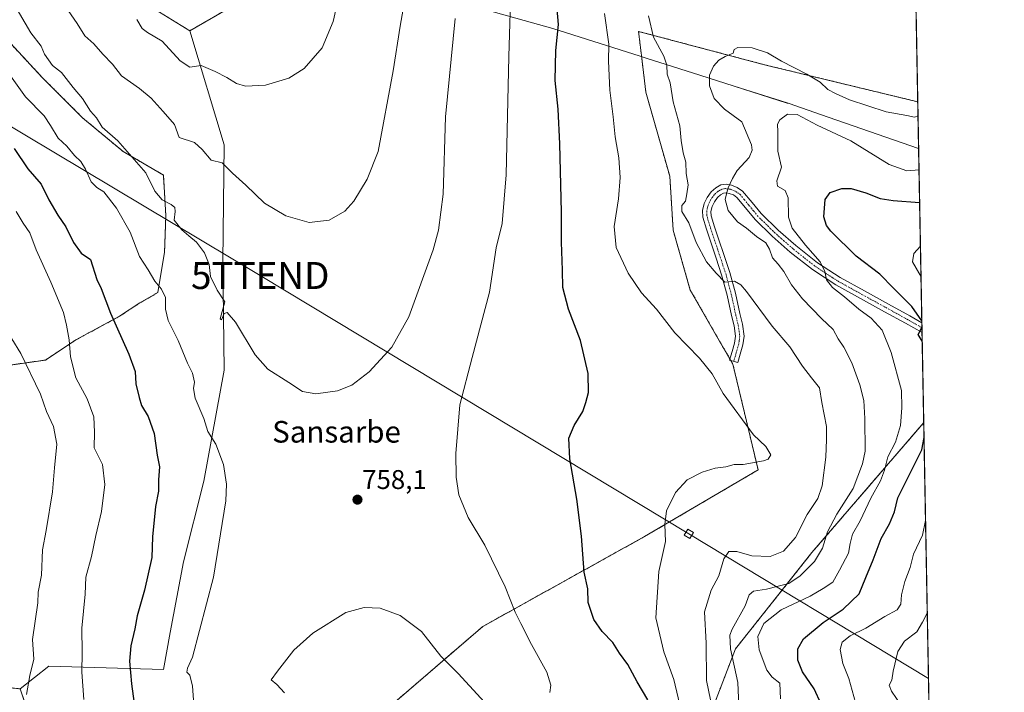
# Model space of a CAD drawing. Units: metres. Extents: x 624044 to 627486, y 4754999 to 4757376.
# Drawn here: x 627122 to 627486, y 4756566 to 4756815 of the extents above; entities that cross this region are included whole.
import ezdxf
from ezdxf.enums import TextEntityAlignment as Align

# ---------------------------------------------------------------- set-up
doc = ezdxf.new("R2010")
doc.units = ezdxf.units.M
doc.header["$MEASUREMENT"] = 0
doc.linetypes.add('TRAZO_Y_PUNTO', pattern=[1, 0.5, -0.25, 0, -0.25])
doc.linetypes.add('TRAZOS', pattern=[0.75, 0.5, -0.25])
doc.layers.get('0').update_dxf_attribs({"lineweight": 5})
for name, color, linetype, lineweight in [('Arbolado forestal', 92, 'TRAZOS', 0), ('Arbolado forestal CxS', 92, 'Continuous', 0), ('Carátula', 7, 'Continuous', 5), ('Comarca CxS', 133, 'Continuous', 0), ('Comunidad Autónoma CxS', 142, 'Continuous', 0), ('Curva de nivel maestra', 36, 'Continuous', 30), ('Curva de nivel normal', 36, 'Continuous', 0), ('Entidad de ámbito territorial', 19, 'Continuous', 0), ('Entidad de ámbito territorial CxS', 92, 'Continuous', 0), ('Municipio CxS', 142, 'Continuous', 0), ('Pastizal CxS', 92, 'Continuous', 0), ('Pista no pavimentada', 254, 'Continuous', 13), ('Pista no pavimentada Cxs', 254, 'Continuous', 0), ('Pista pavimentada eje', 135, 'TRAZO_Y_PUNTO', 0), ('Prado', 92, 'Continuous', 0), ('Prado CxS', 92, 'Continuous', 0), ('Provincia CxS', 1, 'Continuous', 0), ('Punto de cota en terreno', 7, 'Continuous', 0), ('Rótulo de punto de cota en terreno', 19, 'Continuous', 0), ('Tendido', 6, 'Continuous', 0), ('Texto cartográfico', 19, 'Continuous', 0), ('Torre de tendido', 19, 'Continuous', 0), ('Torre de tendido Cxs', 19, 'Continuous', 0), ('Torre de tendido puntual', 7, 'Continuous', 0)]:
    doc.layers.add(name, color=color, linetype=linetype, lineweight=lineweight)
doc.styles.add('Arial', font='txt', dxfattribs={"height": 0.2})

# ---------------------------------------------------------------- blocks, each defined once
blk = doc.blocks.new('*U151')
at = {"layer": 'Arbolado forestal CxS', "color": 92, "linetype": 'Continuous', "lineweight": 0}
blk.add_polyline3d([(627114.25, 4756810.57, 756.62), (627130.44, 4756793.14, 758.09), (627145.38, 4756778.2, 758.73), (627160.32, 4756765.75, 759.64), (627175.26, 4756757.03, 761.31), (627176.15, 4756741.99, 758.57), (627175.68, 4756728.38, 757.36), (627173.15, 4756713.49, 754.62), (627166.55, 4756709.72, 752.99), (627159.07, 4756704.74, 750.69), (627142.89, 4756696.02, 745.59), (627131.68, 4756688.55, 742.6), (627114.25, 4756686.06, 736.17)], dxfattribs=at)
blk = doc.blocks.new('*U168')
at = {"layer": 'Curva de nivel normal', "color": 36, "linetype": 'Continuous', "lineweight": 0}
for points in [[(627354.7, 4756816.02, 740), (627356.52, 4756808.02, 740), (627360.27, 4756801.02, 740), (627361.4, 4756797.69, 740), (627361.56, 4756794.35, 740), (627362.69, 4756791.13, 740), (627363.83, 4756784.15, 740), (627366.19, 4756775.22, 740), (627366.77, 4756769.84, 740), (627367.5, 4756765.2, 740), (627368.46, 4756761.82, 740), (627368.58, 4756757.6, 740), (627369.32, 4756753.35, 740), (627368.89, 4756750.08, 740), (627368.34, 4756747.35, 740), (627366.95, 4756745.81, 740), (627367, 4756743.52, 740), (627369.52, 4756739.31, 740), (627372.26, 4756732.02, 740), (627376.16, 4756724.86, 740), (627379.65, 4756720.73, 740), (627382.94, 4756717.37, 740), (627386.45, 4756717.78, 740), (627388.84, 4756716.41, 740), (627390.86, 4756713.96, 740), (627400.41, 4756701.07, 740), (627406.88, 4756693.41, 740), (627411.64, 4756686.29, 740), (627414.9, 4756681.97, 740), (627417.92, 4756678.21, 740), (627418.8, 4756672.82, 740), (627420.52, 4756663.95, 740), (627420.48, 4756659.17, 740), (627420.24, 4756652.6, 740), (627418.85, 4756641.99, 740), (627417.28, 4756637.35, 740), (627413.31, 4756631.35, 740), (627409.07, 4756622.91, 740), (627404.64, 4756617.81, 740), (627399.59, 4756615.8, 740), (627392.89, 4756616.12, 740), (627387.26, 4756617.65, 740), (627384.35, 4756617.69, 740), (627382.5, 4756615.02, 740), (627380.68, 4756608.69, 740), (627377.83, 4756603.35, 740), (627375.42, 4756595.35, 740), (627375.94, 4756583.69, 740), (627376.14, 4756569.88, 740), (627378.91, 4756556.19, 740)], [(627124.59, 4756564.79, 740), (627125.9, 4756571.83, 740), (627127.28, 4756577.78, 740), (627126.88, 4756585.07, 740), (627128.76, 4756598.69, 740), (627128.99, 4756602.66, 740), (627130.17, 4756608.88, 740), (627130.55, 4756618.25, 740), (627131.86, 4756625.5, 740), (627134.29, 4756639.82, 740), (627134.93, 4756648.69, 740), (627135.82, 4756657.35, 740), (627134.61, 4756663.89, 740), (627132.08, 4756669.5, 740), (627129.84, 4756675.89, 740), (627122.56, 4756690.95, 740), (627119.24, 4756696.34, 740)]]:
    blk.add_polyline3d(points, dxfattribs=at)
blk = doc.blocks.new('*U174')
at = {"layer": 'Curva de nivel normal', "color": 36, "linetype": 'Continuous', "lineweight": 0}
for points in [[(627118.66, 4756793.72, 755), (627124.31, 4756786.02, 755), (627131.19, 4756778.99, 755), (627133.49, 4756775.35, 755), (627136.28, 4756770.69, 755), (627139.57, 4756767.67, 755), (627142.43, 4756764.29, 755), (627144.67, 4756762.03, 755), (627146.49, 4756759.18, 755), (627148.48, 4756754.54, 755), (627150.62, 4756752.45, 755), (627153.2, 4756750.76, 755), (627157.91, 4756744.78, 755), (627162.92, 4756735.85, 755), (627166.47, 4756726.86, 755), (627169.62, 4756721.88, 755), (627172.11, 4756717.76, 755), (627174.5, 4756714.82, 755), (627175.97, 4756711.68, 755), (627175.98, 4756707.44, 755), (627177.02, 4756703.24, 755), (627180.72, 4756695.81, 755), (627184.2, 4756687.38, 755), (627185.96, 4756683.69, 755), (627186.7, 4756680.35, 755), (627186.36, 4756677.96, 755), (627187.06, 4756674.45, 755), (627190.18, 4756666.96, 755), (627191.74, 4756662.04, 755), (627194.59, 4756657.43, 755), (627197.5, 4756649.86, 755), (627198.56, 4756642.64, 755), (627198.29, 4756636.48, 755), (627193.76, 4756608.12, 755), (627186.06, 4756578.57, 755), (627184.12, 4756574.44, 755), (627183.94, 4756573.03, 755), (627185.03, 4756571.86, 755), (627185.98, 4756567.78, 755), (627186.86, 4756556.02, 755)], [(627318.19, 4756565.53, 755), (627318.52, 4756568.22, 755), (627317.02, 4756573.05, 755), (627311.35, 4756583.3, 755), (627307.46, 4756591.03, 755), (627305.36, 4756595.16, 755), (627301.62, 4756604.56, 755), (627294.12, 4756620.06, 755), (627288.02, 4756630.24, 755), (627284.56, 4756638.64, 755), (627283.55, 4756645.25, 755), (627283.38, 4756653.94, 755), (627284.84, 4756671.91, 755), (627289.38, 4756689.48, 755), (627295.85, 4756713.63, 755), (627298.34, 4756730.04, 755), (627300.49, 4756739.15, 755), (627302.07, 4756757.14, 755), (627303.02, 4756800.9, 755), (627303.83, 4756829.51, 755)]]:
    blk.add_polyline3d(points, dxfattribs=at)
blk = doc.blocks.new('*U175')
at = {"layer": 'Curva de nivel normal', "color": 36, "linetype": 'Continuous', "lineweight": 0}
blk.add_polyline3d([(627264.7, 4756822.73, 765), (627262.8, 4756812.16, 765), (627260.24, 4756795.6, 765), (627254.63, 4756765.71, 765), (627250.62, 4756755.55, 765), (627245.7, 4756747.35, 765), (627242.4, 4756743.64, 765), (627236.54, 4756740.27, 765), (627229.11, 4756739.42, 765), (627220.58, 4756741.94, 765), (627212.68, 4756746.59, 765), (627205.79, 4756753.26, 765), (627200.86, 4756757.76, 765), (627197, 4756761.5, 765), (627192.9, 4756762.51, 765), (627189.61, 4756766.42, 765), (627186.81, 4756769.05, 765), (627181.14, 4756770.92, 765), (627179.33, 4756775.73, 765), (627175.14, 4756780.6, 765), (627170.76, 4756785.45, 765), (627166.4, 4756789.09, 765), (627159.75, 4756793.78, 765), (627156.44, 4756798.07, 765), (627152.85, 4756801.8, 765), (627149.52, 4756805.62, 765), (627146.2, 4756808.53, 765), (627143.34, 4756813.15, 765), (627138.9, 4756819.48, 765)], dxfattribs=at)
blk = doc.blocks.new('*U183')
at = {"layer": 'Curva de nivel normal', "color": 36, "linetype": 'Continuous', "lineweight": 0}
for points in [[(627455.24, 4756730.67, 720), (627452.82, 4756728.02, 720), (627452.3, 4756724.93, 720), (627455.45, 4756719.33, 720)], [(627457.12, 4756629.11, 720), (627456.03, 4756623.75, 720), (627452.62, 4756616.68, 720), (627451.44, 4756611.78, 720), (627449.47, 4756606.62, 720), (627448.22, 4756601.67, 720), (627447.94, 4756598.24, 720), (627446.56, 4756596.05, 720), (627442.07, 4756593.61, 720), (627434.99, 4756589.32, 720), (627429.22, 4756586.46, 720), (627426.31, 4756584.1, 720), (627425.49, 4756581.35, 720), (627426.48, 4756576.28, 720), (627428.78, 4756570.71, 720), (627431.18, 4756561.74, 720)]]:
    blk.add_polyline3d(points, dxfattribs=at)
blk = doc.blocks.new('*U187')
at = {"layer": 'Curva de nivel normal', "color": 36, "linetype": 'Continuous', "lineweight": 0}
blk.add_polyline3d([(627119.89, 4756820.36, 760), (627126.26, 4756809.62, 760), (627130.05, 4756804.74, 760), (627131.3, 4756801.77, 760), (627134.19, 4756797.55, 760), (627137.57, 4756795.01, 760), (627141.88, 4756789.46, 760), (627145.39, 4756785.3, 760), (627148.34, 4756780.68, 760), (627150.46, 4756778.17, 760), (627152.62, 4756774.74, 760), (627158.34, 4756769.7, 760), (627168.77, 4756757.89, 760), (627172.04, 4756751.08, 760), (627174.79, 4756747.9, 760), (627178.15, 4756746.18, 760), (627179.5, 4756744.99, 760), (627179.63, 4756743.49, 760), (627179.18, 4756740.33, 760), (627182.05, 4756736.79, 760), (627184.61, 4756734.47, 760), (627187.46, 4756732.23, 760), (627190.42, 4756728.25, 760), (627192.16, 4756723.89, 760), (627192.73, 4756719.43, 760), (627195.15, 4756714.43, 760), (627198, 4756710.06, 760), (627196.29, 4756703.85, 760), (627196.73, 4756703.39, 760), (627197.74, 4756705.76, 760), (627198.8, 4756706.18, 760), (627201.96, 4756702.54, 760), (627209.19, 4756690.42, 760), (627213.87, 4756685.2, 760), (627221.64, 4756680.28, 760), (627226.66, 4756676.96, 760), (627231.66, 4756676.04, 760), (627239.66, 4756677.15, 760), (627244.99, 4756679.2, 760), (627251.35, 4756684.19, 760), (627259.75, 4756693.27, 760), (627265.99, 4756704.6, 760), (627275.01, 4756729.32, 760), (627276.99, 4756736.57, 760), (627278.76, 4756750, 760), (627279.64, 4756778.6, 760), (627283.2, 4756814.91, 760)], dxfattribs=at)
blk = doc.blocks.new('*U198')
at = {"layer": 'Curva de nivel normal', "color": 36, "linetype": 'Continuous', "lineweight": 0}
blk.add_polyline3d([(627458.84, 4756536.95, 715), (627456.64, 4756538.67, 715), (627455.39, 4756542.43, 715), (627454.45, 4756545.78, 715), (627452.54, 4756548.02, 715), (627452.5, 4756550.02, 715), (627452.14, 4756552.07, 715), (627450.84, 4756554.21, 715), (627449.31, 4756556.4, 715), (627448.17, 4756560.52, 715), (627444.51, 4756566.01, 715), (627443.69, 4756568.18, 715), (627444.62, 4756570.02, 715), (627445.18, 4756573.35, 715), (627446.87, 4756580.72, 715), (627449.37, 4756584.5, 715), (627453.91, 4756587.97, 715), (627455.97, 4756591.55, 715), (627457.76, 4756594.9, 715)], dxfattribs=at)
blk = doc.blocks.new('*U207')
at = {"layer": 'Curva de nivel normal', "color": 36, "linetype": 'Continuous', "lineweight": 0}
blk.add_polyline3d([(627388.08, 4756560.66, 735), (627387.72, 4756569.22, 735), (627384.96, 4756581.65, 735), (627384.73, 4756586.66, 735), (627385.59, 4756588.95, 735), (627390.4, 4756597.58, 735), (627391.86, 4756601.68, 735), (627393.51, 4756603, 735), (627398.33, 4756603.74, 735), (627402.66, 4756604.86, 735), (627406.6, 4756605.85, 735), (627410.75, 4756608.65, 735), (627416.01, 4756613.94, 735), (627418.97, 4756618.88, 735), (627420.89, 4756624.93, 735), (627424.26, 4756631.45, 735), (627430.36, 4756641.04, 735), (627433.83, 4756650.11, 735), (627434.8, 4756654.86, 735), (627434.7, 4756666.86, 735), (627434.23, 4756673.62, 735), (627432.87, 4756679.38, 735), (627429.81, 4756687.46, 735), (627426.84, 4756693.36, 735), (627424.78, 4756696.37, 735), (627422.89, 4756699.83, 735), (627418.66, 4756703.91, 735), (627411.64, 4756711.17, 735), (627407.58, 4756716.36, 735), (627404.66, 4756721.37, 735), (627402.6, 4756724.09, 735), (627400.46, 4756726.37, 735), (627399.39, 4756729.65, 735), (627397.99, 4756731.88, 735), (627394.64, 4756734.29, 735), (627390.86, 4756737.37, 735), (627387.59, 4756739.76, 735), (627384.11, 4756743.88, 735), (627383, 4756748.02, 735), (627383.98, 4756752.02, 735), (627385.73, 4756755.69, 735), (627387.47, 4756758.69, 735), (627391.92, 4756763.48, 735), (627393, 4756766.25, 735), (627392.72, 4756768.18, 735), (627389.12, 4756776.7, 735), (627382.76, 4756781.45, 735), (627378.92, 4756785.4, 735), (627377.16, 4756790, 735), (627377.22, 4756793.99, 735), (627378.71, 4756797.38, 735), (627380.66, 4756799.52, 735), (627382.99, 4756800.93, 735), (627385.92, 4756802.1, 735), (627386.36, 4756803.44, 735), (627387.67, 4756804.22, 735), (627393.05, 4756804.12, 735), (627398.61, 4756802.3, 735), (627403.84, 4756799.16, 735), (627413.2, 4756794.4, 735), (627418.1, 4756791.42, 735), (627421, 4756788.7, 735), (627423.86, 4756787.22, 735), (627428.99, 4756784.91, 735), (627442.6, 4756780.43, 735), (627450.16, 4756779.03, 735), (627453.04, 4756778.51, 735), (627454.34, 4756778.99, 735)], dxfattribs=at)
blk = doc.blocks.new('*U208')
at = {"layer": 'Curva de nivel normal', "color": 36, "linetype": 'Continuous', "lineweight": 0}
blk.add_polyline3d([(627165.42, 4756814.54, 770), (627167.43, 4756811.26, 770), (627169.34, 4756809.81, 770), (627174.84, 4756806.56, 770), (627181.5, 4756799.26, 770), (627185.03, 4756796.96, 770), (627189.27, 4756797.52, 770), (627194.4, 4756795.31, 770), (627198.66, 4756793.19, 770), (627202.33, 4756790.87, 770), (627205.66, 4756789.95, 770), (627212.99, 4756790.28, 770), (627221.66, 4756792.93, 770), (627227.33, 4756796.52, 770), (627233.95, 4756804.17, 770), (627238.04, 4756813.88, 770), (627240.36, 4756824.25, 770)], dxfattribs=at)
blk = doc.blocks.new('*U223')
at = {"layer": 'Curva de nivel maestra', "color": 36, "linetype": 'Continuous', "lineweight": 30}
for points in [[(627418.48, 4756561.18, 725), (627415.88, 4756566.87, 725), (627411.61, 4756573.16, 725), (627409.91, 4756577.4, 725), (627409.86, 4756581.6, 725), (627411.96, 4756585.29, 725), (627419.19, 4756591.41, 725), (627426.6, 4756596.31, 725), (627432.56, 4756602.01, 725), (627434.99, 4756608.02, 725), (627437.75, 4756614.54, 725), (627440.74, 4756622.43, 725), (627443.76, 4756627.87, 725), (627445.67, 4756632.37, 725), (627446.86, 4756637.59, 725), (627455.69, 4756655.25, 725), (627456.55, 4756659.86, 725)], [(627455.75, 4756703.08, 725), (627452.1, 4756708.36, 725), (627445.21, 4756715.14, 725), (627440.24, 4756720.3, 725), (627431.41, 4756726.99, 725), (627422.11, 4756736.31, 725), (627420.53, 4756738.31, 725), (627419.48, 4756741.51, 725), (627419.95, 4756747.98, 725), (627421.86, 4756750.62, 725), (627426.13, 4756752.05, 725), (627429.64, 4756752.05, 725), (627435.06, 4756750.42, 725), (627440.38, 4756748.38, 725), (627445.17, 4756747.61, 725), (627454.93, 4756746.89, 725)], [(627455.89, 4756695.51, 725), (627454.36, 4756698.02, 725), (627455.8, 4756700.54, 725)]]:
    blk.add_polyline3d(points, dxfattribs=at)
blk = doc.blocks.new('5PATER')
at = {"layer": 'Carátula', "linetype": 'Continuous', "lineweight": 5}
h = blk.add_hatch(color=250, dxfattribs=at)
edge = h.paths.add_edge_path()
edge.add_ellipse((0, 0.01), major_axis=(-1.33, -1.34), ratio=0.999422, start_angle=0, end_angle=360)
blk = doc.blocks.new('5TTEND')
blk.add_text('5TTEND', height=10).set_placement((0, 0), align=Align.MIDDLE_CENTER)

msp = doc.modelspace()

# ---------------------------------------------------------------- linework, layer by layer
at = {"layer": 'Arbolado forestal', "color": 92, "linetype": 'TRAZOS', "lineweight": 0}
for points in [[(627449.42, 4756973.97, 738.31), (627443.43, 4756946.99, 737.96), (627442.61, 4756943.29, 737.73), (627430.56, 4756914.27, 742.26), (627427.67, 4756907.31, 743.51), (627423.77, 4756906.46, 745.06), (627419.41, 4756905.51, 746.51), (627377.71, 4756896.42, 753.3), (627337.77, 4756891.52, 753.4), (627345.54, 4756910.15, 755.74), (627301.28, 4756912.71, 764.52), (627290.41, 4756902.29, 765.4), (627271.82, 4756884, 765.84), (627263.55, 4756860.27, 765.99), (627264.73, 4756839.97, 765.32), (627272.92, 4756819.24, 762.77), (627247.27, 4756826.79, 768.77), (627223.82, 4756832.98, 773.68), (627185.02, 4756810.41, 771.95)], [(627185.02, 4756810.41, 771.95), (627146.57, 4756834.21, 770.17), (627111.14, 4756848.62, 760.86), (627097.44, 4756856.92, 756.75), (627087.48, 4756870.63, 753.58), (627071.3, 4756896.69, 741.76)], [(627114.25, 4756810.57, 756.62), (627130.44, 4756793.14, 758.09), (627145.38, 4756778.2, 758.73), (627160.32, 4756765.75, 759.64), (627175.26, 4756757.03, 761.31), (627176.15, 4756741.99, 758.57), (627175.68, 4756728.38, 757.36), (627173.15, 4756713.49, 754.62), (627166.55, 4756709.72, 752.99), (627159.07, 4756704.74, 750.7), (627142.89, 4756696.02, 745.59), (627131.68, 4756688.55, 742.6), (627114.25, 4756686.06, 736.17)], [(627454.24, 4756784.12, 735.2), (627397.53, 4756797.86, 734.38), (627350.97, 4756810.19, 741.53), (627352.04, 4756801.31, 741.84), (627353.68, 4756787.65, 741.75), (627362.53, 4756756.55, 740.62), (627363.77, 4756736.62, 740.75), (627370.12, 4756714.43, 742.95), (627384.79, 4756688.9, 743.78), (627385.12, 4756688.32, 743.76), (627385.87, 4756687.01, 743.74), (627395.19, 4756647.88, 744.82), (627353.23, 4756623.23, 746.13), (627293.33, 4756589.91, 757.1), (627260.67, 4756561.75, 761.83)], [(627454.24, 4756784.12, 735.2), (627455.76, 4756702.34, 724.98), (627455.8, 4756700.53, 724.86), (627455.83, 4756698.71, 724.73), (627456.45, 4756665.38, 725.83)], [(626975.12, 4756419.8, 691.15), (626990.61, 4756423.87, 680.86), (626992.09, 4756424.26, 680.34), (626993.57, 4756424.64, 680.21), (627004.55, 4756427.53, 679.28), (627004.81, 4756427.6, 679.29), (627026.68, 4756424.77, 681.37), (627049.49, 4756421.83, 688.46), (627089.84, 4756411.97, 701.15), (627116.21, 4756400.78, 707.81), (627137.2, 4756400.72, 715.45), (627153.68, 4756403.07, 721.55), (627183.12, 4756396.25, 727.07), (627228.22, 4756398.76, 734.38), (627273.42, 4756397.45, 735.66), (627300.63, 4756426.14, 750.46), (627322.04, 4756434.35, 749.68), (627342.24, 4756439.98, 749.09), (627348.95, 4756474.47, 753.82), (627364.2, 4756522.53, 746.7), (627386.79, 4756581.59, 733.81), (627415.09, 4756617.3, 737.06), (627456.45, 4756665.38, 725.83)], [(626975.12, 4756419.8, 691.15), (626990.61, 4756423.87, 680.86), (626992.09, 4756424.26, 680.34), (626993.57, 4756424.64, 680.21), (627004.55, 4756427.53, 679.28), (627004.81, 4756427.6, 679.29), (627026.68, 4756424.77, 681.37), (627049.49, 4756421.83, 688.46), (627089.84, 4756411.97, 701.15), (627116.21, 4756400.78, 707.81), (627137.2, 4756400.72, 715.45), (627153.68, 4756403.07, 721.55), (627183.12, 4756396.25, 727.07), (627228.22, 4756398.76, 734.38), (627273.42, 4756397.45, 735.66), (627300.63, 4756426.14, 750.46), (627322.04, 4756434.35, 749.68), (627342.24, 4756439.98, 749.09), (627348.95, 4756474.47, 753.82), (627364.2, 4756522.53, 746.7), (627386.79, 4756581.59, 733.81), (627415.09, 4756617.3, 737.06), (627456.45, 4756665.38, 725.83)], [(627456.45, 4756665.38, 725.83), (627465.96, 4756153.93, 688.36)], [(627122.31, 4756566.85, 738.87), (627090.77, 4756570.23, 728.65), (627079.89, 4756592.9, 724.67), (627060.36, 4756626.56, 715.38), (627045.18, 4756630.07, 709.46), (627007.52, 4756634.76, 698.97)], [(627128.12, 4756549.75, 741.15), (627122.31, 4756566.85, 738.87)]]:
    msp.add_polyline3d(points, dxfattribs=at)
at = {"layer": 'Arbolado forestal CxS', "color": 92, "linetype": 'Continuous', "lineweight": 0}
for points in [[(627449.42, 4756973.97, 738.31), (627442.61, 4756943.29, 737.73), (627427.67, 4756907.31, 743.51), (627377.71, 4756896.42, 753.3), (627337.77, 4756891.52, 753.4), (627345.54, 4756910.15, 755.74), (627301.28, 4756912.71, 764.51), (627290.41, 4756902.29, 765.4), (627271.82, 4756884, 765.84), (627263.55, 4756860.27, 765.99), (627264.73, 4756839.97, 765.32), (627272.92, 4756819.24, 762.77), (627247.27, 4756826.79, 768.77), (627223.82, 4756832.98, 773.68), (627185.02, 4756810.41, 771.95), (627146.57, 4756834.21, 770.17), (627111.14, 4756848.62, 760.86)], [(627260.67, 4756561.75, 761.83), (627293.34, 4756589.91, 757.1), (627353.23, 4756623.23, 746.13), (627395.19, 4756647.88, 744.82), (627385.87, 4756687.01, 743.74), (627370.12, 4756714.43, 742.95), (627363.77, 4756736.62, 740.75), (627362.53, 4756756.55, 740.62), (627353.68, 4756787.65, 741.75), (627352.04, 4756801.31, 741.84), (627350.97, 4756810.19, 741.53), (627397.53, 4756797.86, 734.38), (627454.24, 4756784.12, 735.2), (627454.24, 4756784.12, 735.2), (627456.45, 4756665.38, 725.83), (627415.09, 4756617.3, 737.06), (627386.79, 4756581.59, 733.81), (627364.2, 4756522.53, 746.7)], [(627364.2, 4756522.53, 746.7), (627386.79, 4756581.59, 733.81), (627415.09, 4756617.3, 737.06), (627456.45, 4756665.38, 725.83), (627465.96, 4756153.93, 688.36)], [(626981, 4756556.53, 685.57), (626975.97, 4756578, 686.49), (626979.84, 4756599.7, 689.39), (626993.25, 4756621.66, 695.31), (627007.53, 4756634.76, 698.97), (627045.18, 4756630.07, 709.46), (627060.36, 4756626.56, 715.38), (627079.89, 4756592.9, 724.67), (627090.77, 4756570.23, 728.65), (627122.31, 4756566.85, 738.87), (627128.12, 4756549.75, 741.15)]]:
    msp.add_polyline3d(points, dxfattribs=at)
at = {"layer": 'Comarca CxS', "color": 133, "linetype": 'Continuous', "lineweight": 0}
msp.add_polyline3d([(624543.04, 4757323.29, 704.54), (627443.23, 4757376.45, 786.22), (627486.24, 4755063.02, 709.75), (627486.24, 4755063.02, 709.75), (624533.44, 4755008.92, 802.3)], dxfattribs=at)
msp.add_polyline3d([(624543.04, 4757323.29, 704.54), (627443.23, 4757376.45, 786.22), (627486.24, 4755063.02, 709.75), (627486.24, 4755063.02, 709.75), (624533.44, 4755008.92, 802.3)], dxfattribs=at)
at = {"layer": 'Comunidad Autónoma CxS', "color": 142, "linetype": 'Continuous', "lineweight": 0}
msp.add_polyline3d([(627486.24, 4755063.02, 709.75), (624086.44, 4755000.73, 766.34), (624044.59, 4757314.15, 748.66), (627443.23, 4757376.45, 786.22), (627486.24, 4755063.02, 709.75)], close=True, dxfattribs=at)
msp.add_polyline3d([(627486.24, 4755063.02, 709.75), (624086.44, 4755000.73, 766.34), (624044.59, 4757314.15, 748.66), (627443.23, 4757376.45, 786.22), (627486.24, 4755063.02, 709.75)], close=True, dxfattribs=at)
at = {"layer": 'Curva de nivel maestra', "color": 36, "linetype": 'Continuous', "lineweight": 30}
for points in [[(627354.38, 4756562.74, 750), (627350.42, 4756569.45, 750), (627346.98, 4756575.85, 750), (627343.89, 4756580.08, 750), (627341.41, 4756584.02, 750), (627337.54, 4756588.02, 750), (627334.43, 4756592.54, 750), (627332.38, 4756598.78, 750), (627332.16, 4756603.88, 750), (627330.8, 4756610.02, 750), (627329.9, 4756623.35, 750), (627328.16, 4756637.02, 750), (627325.5, 4756652.02, 750), (627325.24, 4756659.69, 750), (627327.12, 4756664.35, 750), (627330.39, 4756669.47, 750), (627331.52, 4756672.81, 750), (627332.49, 4756676.52, 750), (627332.4, 4756683.55, 750), (627329.52, 4756695.74, 750), (627325.1, 4756707.35, 750), (627323.02, 4756715.41, 750), (627322.82, 4756721.84, 750), (627322.46, 4756732.15, 750), (627322.54, 4756743.24, 750), (627321.9, 4756768.59, 750), (627321.22, 4756781.39, 750), (627320.12, 4756792.05, 750), (627320.33, 4756803.16, 750), (627321.35, 4756812.71, 750), (627320.8, 4756819.8, 750)], [(627120.06, 4756766.79, 750), (627125.1, 4756759.34, 750), (627130.06, 4756753.61, 750), (627132.82, 4756747.82, 750), (627136.16, 4756742.19, 750), (627139.2, 4756737.89, 750), (627142, 4756732.03, 750), (627144.79, 4756728.15, 750), (627148.23, 4756725.81, 750), (627150.66, 4756718.34, 750), (627152.21, 4756714.99, 750), (627155.64, 4756705.9, 750), (627162.5, 4756690.72, 750), (627164.77, 4756684.27, 750), (627165.02, 4756679.75, 750), (627166.28, 4756674.68, 750), (627167.14, 4756671.67, 750), (627169.63, 4756667.68, 750), (627171.88, 4756661.38, 750), (627172.92, 4756653.36, 750), (627173.76, 4756649.02, 750), (627173.46, 4756644.26, 750), (627173.43, 4756640.02, 750), (627172.32, 4756634.35, 750), (627171.28, 4756623.12, 750), (627171.01, 4756615.41, 750), (627168.28, 4756603.4, 750), (627165.58, 4756593.88, 750), (627164.67, 4756589.1, 750), (627163.16, 4756582.81, 750), (627162.7, 4756577.05, 750), (627163.4, 4756568.7, 750), (627164.49, 4756561.41, 750)]]:
    msp.add_polyline3d(points, dxfattribs=at)
at = {"layer": 'Curva de nivel normal', "color": 36, "linetype": 'Continuous', "lineweight": 0}
for points in [[(627338.36, 4756816.85, 745), (627340.02, 4756805.5, 745), (627339.81, 4756799.23, 745), (627340.4, 4756788.49, 745), (627341.6, 4756778.59, 745), (627342.35, 4756771.18, 745), (627343.69, 4756763.43, 745), (627344.19, 4756756.09, 745), (627343.52, 4756748.27, 745), (627341.92, 4756737.95, 745), (627342.66, 4756730.25, 745), (627347.11, 4756720.73, 745), (627352.02, 4756713.45, 745), (627357.64, 4756707.36, 745), (627364.4, 4756698.63, 745), (627373.47, 4756689.18, 745), (627378.18, 4756683.45, 745), (627382.29, 4756676.2, 745), (627393.51, 4756660.87, 745), (627398.05, 4756656.58, 745), (627399.88, 4756653.43, 745), (627398.88, 4756651.81, 745), (627397.24, 4756651.2, 745), (627389.65, 4756649.89, 745), (627386.36, 4756649.83, 745), (627383.26, 4756648.98, 745), (627379.3, 4756648.55, 745), (627374.46, 4756647.1, 745), (627368.99, 4756644.16, 745), (627364.68, 4756639.52, 745), (627361.36, 4756632.71, 745), (627360.74, 4756627.69, 745), (627360.97, 4756621.35, 745), (627358.5, 4756610.31, 745), (627357.34, 4756593.17, 745), (627360.3, 4756580.56, 745), (627364.08, 4756570.35, 745), (627367.22, 4756556.68, 745)], [(627403.41, 4756563.2, 730), (627403.28, 4756568.98, 730), (627400.45, 4756571.14, 730), (627398.37, 4756573.73, 730), (627395.55, 4756581.22, 730), (627395.1, 4756586.22, 730), (627397.3, 4756590.98, 730), (627403.76, 4756596.12, 730), (627414.45, 4756601.13, 730), (627419.3, 4756603.96, 730), (627422.83, 4756606.36, 730), (627425.27, 4756610.72, 730), (627428.6, 4756617.09, 730), (627429.24, 4756620.61, 730), (627430.14, 4756624.1, 730), (627432.9, 4756629.09, 730), (627436.92, 4756637.42, 730), (627440.47, 4756643.78, 730), (627441.97, 4756647.78, 730), (627443.18, 4756652.72, 730), (627446.05, 4756658.14, 730), (627447.83, 4756664.28, 730), (627448.37, 4756670.82, 730), (627448.23, 4756677.26, 730), (627444.41, 4756691.33, 730), (627441.03, 4756699.63, 730), (627437.02, 4756704.08, 730), (627432.44, 4756707.38, 730), (627427.11, 4756711.94, 730), (627422.64, 4756715.42, 730), (627420.49, 4756718.18, 730), (627419.9, 4756721.34, 730), (627418.1, 4756724.94, 730), (627412.75, 4756731.03, 730), (627407.78, 4756737.33, 730), (627406.46, 4756741.4, 730), (627406.27, 4756748.56, 730), (627405.25, 4756751.33, 730), (627402.32, 4756752.89, 730), (627402.06, 4756754.85, 730), (627403.84, 4756759.88, 730), (627402.52, 4756765.83, 730), (627402.51, 4756772.96, 730), (627402.31, 4756775.91, 730), (627403.17, 4756777.5, 730), (627406.11, 4756779.59, 730), (627409.64, 4756779.39, 730), (627416.99, 4756775.49, 730), (627429.43, 4756769.68, 730), (627443.71, 4756760.87, 730), (627450.22, 4756758.6, 730), (627454.71, 4756758.91, 730)], [(627145.81, 4756562.9, 745), (627145.06, 4756573.02, 745), (627145.19, 4756580.33, 745), (627145.07, 4756589.27, 745), (627146.28, 4756601.88, 745), (627146.58, 4756608.2, 745), (627148.62, 4756615.8, 745), (627150.28, 4756623.61, 745), (627152.35, 4756632.44, 745), (627153.56, 4756642.46, 745), (627152.76, 4756649.88, 745), (627149.7, 4756656.01, 745), (627149.83, 4756661.88, 745), (627149.5, 4756667.47, 745), (627147.02, 4756674.22, 745), (627142.86, 4756682.02, 745), (627140.94, 4756689.69, 745), (627140.41, 4756696.02, 745), (627139.38, 4756701.43, 745), (627138.25, 4756706.2, 745), (627133.68, 4756717.38, 745), (627128.18, 4756729.3, 745), (627125.81, 4756735.58, 745), (627123.42, 4756739.22, 745), (627120.77, 4756743.54, 745)], [(627298.14, 4756557.3, 760), (627284.21, 4756572.46, 760), (627277.91, 4756578.94, 760), (627270.67, 4756588.03, 760), (627262.8, 4756593.94, 760), (627255.37, 4756596.73, 760), (627249.52, 4756596.92, 760), (627242.78, 4756595.12, 760), (627230.54, 4756587.46, 760), (627223.52, 4756581.1, 760), (627217.5, 4756573.35, 760), (627215.11, 4756570.12, 760), (627217.24, 4756568.41, 760), (627220.05, 4756565.36, 760)]]:
    msp.add_polyline3d(points, dxfattribs=at)
at = {"layer": 'Entidad de ámbito territorial', "color": 19, "linetype": 'Continuous', "lineweight": 0}
msp.add_polyline3d([(627115.76, 4756947.11, 757.52), (627124.22, 4756937.3, 760.65), (627128.06, 4756932.44, 762.75), (627127.81, 4756922.91, 763.62), (627129.61, 4756907.34, 765.99), (627131.76, 4756888.27, 769.21), (627137.47, 4756882.47, 772.08), (627145.17, 4756864.04, 775.54), (627161.27, 4756827.42, 772.06), (627220.11, 4756833.24, 774.25), (627235.88, 4756834.8, 771.96), (627255.74, 4756829.2, 767.4), (627269.85, 4756825.23, 763.86), (627319.29, 4756811.3, 750.58), (627351.56, 4756801.02, 741.95), (627353.77, 4756800.32, 741.53), (627373.58, 4756794.01, 735.72), (627386.32, 4756789.95, 733.46), (627405.97, 4756783.7, 730.71), (627406.64, 4756783.48, 730.64), (627418.24, 4756779.47, 731.16), (627454.56, 4756766.91, 732.07)], dxfattribs=at)
msp.add_polyline3d([(627115.76, 4756947.11, 757.52), (627124.22, 4756937.3, 760.65), (627128.06, 4756932.44, 762.75), (627127.81, 4756922.91, 763.62), (627129.61, 4756907.34, 765.99), (627131.76, 4756888.27, 769.21), (627137.47, 4756882.47, 772.08), (627145.17, 4756864.04, 775.54), (627161.27, 4756827.42, 772.06), (627220.11, 4756833.24, 774.25), (627235.88, 4756834.8, 771.96), (627255.74, 4756829.2, 767.4), (627269.85, 4756825.23, 763.86), (627319.29, 4756811.3, 750.58), (627351.56, 4756801.02, 741.95), (627353.77, 4756800.32, 741.53), (627373.58, 4756794.01, 735.72), (627386.32, 4756789.95, 733.46), (627405.97, 4756783.7, 730.71), (627406.64, 4756783.48, 730.64), (627418.24, 4756779.47, 731.16), (627454.56, 4756766.91, 732.07)], dxfattribs=at)
at = {"layer": 'Entidad de ámbito territorial CxS', "color": 92, "linetype": 'Continuous', "lineweight": 0}
for points in [[(627443.23, 4757376.45, 786.22), (627454.56, 4756766.91, 732.07), (627418.24, 4756779.47, 731.16), (627406.64, 4756783.48, 730.64), (627405.97, 4756783.7, 730.71), (627386.32, 4756789.95, 733.46), (627373.58, 4756794.01, 735.72), (627353.77, 4756800.32, 741.53), (627351.56, 4756801.02, 741.95), (627319.29, 4756811.3, 750.58), (627269.85, 4756825.23, 763.86), (627255.74, 4756829.2, 767.4), (627235.88, 4756834.8, 771.96), (627220.11, 4756833.24, 774.25), (627161.27, 4756827.42, 772.06), (627145.17, 4756864.04, 775.54), (627137.47, 4756882.47, 772.08), (627131.76, 4756888.27, 769.21), (627129.61, 4756907.34, 765.99), (627127.81, 4756922.91, 763.62), (627128.06, 4756932.44, 762.75), (627124.22, 4756937.3, 760.65), (627115.76, 4756947.11, 757.52)], [(627443.23, 4757376.45, 786.22), (627454.56, 4756766.91, 732.07), (627418.24, 4756779.47, 731.16), (627406.64, 4756783.48, 730.64), (627405.97, 4756783.69, 730.71), (627386.32, 4756789.95, 733.46), (627373.58, 4756794.01, 735.72), (627353.77, 4756800.32, 741.53), (627351.56, 4756801.02, 741.95), (627319.29, 4756811.3, 750.58), (627269.85, 4756825.23, 763.86), (627255.74, 4756829.2, 767.4), (627235.88, 4756834.8, 771.96), (627220.11, 4756833.24, 774.25), (627161.27, 4756827.42, 772.06), (627145.17, 4756864.04, 775.54), (627137.47, 4756882.46, 772.08), (627131.76, 4756888.27, 769.21), (627129.61, 4756907.34, 765.99), (627127.81, 4756922.91, 763.62), (627128.06, 4756932.44, 762.75), (627124.22, 4756937.3, 760.65), (627115.76, 4756947.11, 757.52)], [(627115.76, 4756947.11, 757.52), (627124.22, 4756937.3, 760.65), (627128.06, 4756932.44, 762.75), (627127.81, 4756922.91, 763.62), (627129.61, 4756907.34, 765.99), (627131.76, 4756888.27, 769.21), (627137.47, 4756882.47, 772.08), (627145.17, 4756864.04, 775.54), (627161.27, 4756827.42, 772.06), (627220.11, 4756833.24, 774.25), (627235.88, 4756834.8, 771.96), (627255.74, 4756829.2, 767.4), (627269.85, 4756825.23, 763.86), (627319.29, 4756811.3, 750.58), (627351.56, 4756801.02, 741.95), (627353.77, 4756800.32, 741.53), (627373.58, 4756794.01, 735.72), (627386.32, 4756789.95, 733.46), (627405.97, 4756783.7, 730.71), (627406.64, 4756783.48, 730.64), (627418.24, 4756779.47, 731.16), (627454.56, 4756766.91, 732.07), (627481.97, 4755292.78, 726.88)], [(627115.76, 4756947.11, 757.52), (627124.22, 4756937.3, 760.65), (627128.06, 4756932.44, 762.75), (627127.81, 4756922.91, 763.62), (627129.61, 4756907.34, 765.99), (627131.76, 4756888.27, 769.21), (627137.47, 4756882.46, 772.08), (627145.17, 4756864.04, 775.54), (627161.27, 4756827.42, 772.06), (627220.11, 4756833.24, 774.25), (627235.88, 4756834.8, 771.96), (627255.74, 4756829.2, 767.4), (627269.85, 4756825.23, 763.86), (627319.29, 4756811.3, 750.58), (627351.56, 4756801.02, 741.95), (627353.77, 4756800.32, 741.53), (627373.58, 4756794.01, 735.72), (627386.32, 4756789.95, 733.46), (627405.97, 4756783.69, 730.71), (627406.64, 4756783.48, 730.64), (627418.24, 4756779.47, 731.16), (627454.56, 4756766.91, 732.07), (627481.97, 4755292.78, 726.88)]]:
    msp.add_polyline3d(points, dxfattribs=at)
at = {"layer": 'Municipio CxS', "color": 142, "linetype": 'Continuous', "lineweight": 0}
msp.add_polyline3d([(624543.04, 4757323.29, 704.54), (627443.23, 4757376.45, 786.22), (627486.24, 4755063.02, 709.75), (627486.24, 4755063.02, 709.75), (624533.44, 4755008.92, 802.3)], dxfattribs=at)
msp.add_polyline3d([(624543.04, 4757323.29, 704.54), (627443.23, 4757376.45, 786.22), (627486.24, 4755063.02, 709.75), (627486.24, 4755063.02, 709.75), (624533.44, 4755008.92, 802.3)], dxfattribs=at)
at = {"layer": 'Pastizal CxS', "color": 92, "linetype": 'Continuous', "lineweight": 0}
for points in [[(627185.02, 4756810.41, 771.95), (627146.57, 4756834.21, 770.17), (627111.14, 4756848.62, 760.86), (627097.44, 4756856.92, 756.75), (627087.48, 4756870.63, 753.58), (627071.3, 4756896.69, 741.76)], [(627111.14, 4756848.62, 760.86), (627146.57, 4756834.21, 770.17), (627185.02, 4756810.41, 771.95), (627185.02, 4756810.41, 771.95), (627197.68, 4756768.24, 765.72), (627197.2, 4756725.06, 761.69), (627197.67, 4756684.81, 757.81), (627190.2, 4756643.73, 753.46), (627182.73, 4756613.84, 752.71), (627177.75, 4756587.7, 753.09), (627175.26, 4756574, 752.94), (627132.92, 4756575.25, 741.72), (627122.31, 4756566.85, 738.87), (627090.77, 4756570.23, 728.65)], [(627114.25, 4756686.06, 736.17), (627131.68, 4756688.55, 742.6), (627142.89, 4756696.02, 745.59), (627159.07, 4756704.74, 750.69), (627166.55, 4756709.72, 752.99), (627173.15, 4756713.49, 754.62), (627175.68, 4756728.38, 757.36), (627176.15, 4756741.99, 758.57), (627175.26, 4756757.03, 761.31), (627160.32, 4756765.75, 759.64), (627145.38, 4756778.2, 758.73), (627130.44, 4756793.14, 758.09), (627114.25, 4756810.57, 756.62)], [(627114.25, 4756810.57, 756.62), (627130.44, 4756793.14, 758.09), (627145.38, 4756778.2, 758.73), (627160.32, 4756765.75, 759.64), (627175.26, 4756757.03, 761.31), (627176.15, 4756741.99, 758.57), (627175.68, 4756728.38, 757.36), (627173.15, 4756713.49, 754.62), (627166.55, 4756709.72, 752.99), (627159.07, 4756704.74, 750.7), (627142.89, 4756696.02, 745.59), (627131.68, 4756688.55, 742.6), (627114.25, 4756686.06, 736.17)], [(627122.31, 4756566.85, 738.87), (627132.92, 4756575.25, 741.72), (627175.26, 4756574, 752.94), (627177.75, 4756587.7, 753.09), (627182.73, 4756613.84, 752.7), (627190.2, 4756643.73, 753.46), (627197.67, 4756684.82, 757.81), (627197.2, 4756725.06, 761.69), (627197.68, 4756768.24, 765.72), (627185.02, 4756810.41, 771.95)], [(627122.31, 4756566.85, 738.87), (627090.77, 4756570.23, 728.65), (627079.89, 4756592.9, 724.67), (627060.36, 4756626.56, 715.38), (627045.18, 4756630.07, 709.46), (627007.52, 4756634.76, 698.97)]]:
    msp.add_polyline3d(points, dxfattribs=at)
at = {"layer": 'Pista no pavimentada', "color": 254, "linetype": 'Continuous', "lineweight": 13}
for points in [[(627455.83, 4756698.71, 724.73), (627449.71, 4756702.14, 726.05), (627441.96, 4756706.44, 727.57), (627433, 4756711.36, 728.82), (627423.94, 4756716.36, 729.87), (627415.27, 4756722.04, 730.61), (627407.1, 4756728.48, 731.13), (627400.44, 4756734.36, 732.45), (627394.05, 4756740.6, 733.24), (627390.54, 4756744.9, 733.71), (627387.33, 4756748.77, 734.25), (627386.03, 4756749.65, 734.49), (627384.46, 4756750.25, 734.76), (627383.33, 4756750.45, 734.93), (627382.43, 4756750.32, 735.04), (627381.32, 4756749.74, 735.18), (627380.16, 4756748.68, 735.45), (627379.01, 4756747.13, 735.82), (627378.22, 4756745.39, 736.03), (627377.76, 4756743.58, 736.12), (627377.85, 4756741.94, 736.38), (627379.1, 4756737.88, 737), (627380.53, 4756733.47, 737.65), (627382.62, 4756727.28, 738.38), (627384.72, 4756720.97, 739.42), (627386.77, 4756713.36, 740.43), (627388.42, 4756705.74, 741.43), (627389.38, 4756701.8, 741.94), (627390, 4756697.37, 742.38), (627389.59, 4756694.21, 742.91), (627388.6, 4756690.78, 743.25), (627387.67, 4756687.58, 743.55), (627384.66, 4756688.45, 743.83), (627385.59, 4756691.65, 743.48), (627386.51, 4756694.85, 743.02), (627386.84, 4756697.36, 742.68), (627386.3, 4756701.21, 742.18), (627385.36, 4756705.03, 741.85), (627383.72, 4756712.62, 740.73), (627381.71, 4756720.07, 739.59), (627379.65, 4756726.28, 738.95), (627377.56, 4756732.49, 738.19), (627376.11, 4756736.93, 737.56), (627374.74, 4756741.38, 737.36), (627374.61, 4756743.89, 737.08), (627375.25, 4756746.44, 736.93), (627376.29, 4756748.72, 736.53), (627377.81, 4756750.79, 736.21), (627379.5, 4756752.34, 735.83), (627381.46, 4756753.35, 735.31), (627383.38, 4756753.63, 735.14), (627385.3, 4756753.29, 734.93), (627387.5, 4756752.45, 734.56), (627389.46, 4756751.11, 734.18)], [(627389.46, 4756751.11, 734.18), (627392.96, 4756746.9, 733.34), (627396.37, 4756742.73, 732.84), (627402.58, 4756736.66, 731.66), (627409.11, 4756730.89, 730.84), (627417.1, 4756724.58, 730.05), (627425.56, 4756719.05, 729.29), (627434.51, 4756714.11, 728.38), (627443.47, 4756709.19, 727), (627451.24, 4756704.88, 725.64), (627455.76, 4756702.34, 724.98), (627455.76, 4756702.34, 724.98)], [(627455.76, 4756702.34, 724.98), (627455.83, 4756698.71, 724.73)]]:
    msp.add_polyline3d(points, dxfattribs=at)
at = {"layer": 'Pista no pavimentada Cxs', "color": 254, "linetype": 'Continuous', "lineweight": 0}
msp.add_polyline3d([(627389.46, 4756751.11, 734.18), (627392.96, 4756746.9, 733.34), (627396.37, 4756742.73, 732.84), (627402.58, 4756736.66, 731.66), (627409.11, 4756730.89, 730.84), (627417.1, 4756724.58, 730.05), (627425.56, 4756719.05, 729.29), (627434.51, 4756714.11, 728.38), (627443.47, 4756709.19, 727), (627451.24, 4756704.88, 725.64), (627455.76, 4756702.34, 724.98), (627455.76, 4756702.34, 724.98), (627455.83, 4756698.71, 724.73), (627449.71, 4756702.14, 726.05), (627441.96, 4756706.44, 727.57), (627433, 4756711.36, 728.82), (627423.94, 4756716.36, 729.87), (627415.27, 4756722.04, 730.61), (627407.1, 4756728.48, 731.13), (627400.44, 4756734.36, 732.45), (627394.05, 4756740.6, 733.24), (627390.54, 4756744.9, 733.71), (627387.33, 4756748.77, 734.25), (627386.03, 4756749.65, 734.49), (627384.46, 4756750.25, 734.76), (627383.33, 4756750.45, 734.93), (627382.43, 4756750.32, 735.04), (627381.32, 4756749.74, 735.18), (627380.16, 4756748.68, 735.45), (627379.01, 4756747.13, 735.82), (627378.22, 4756745.39, 736.03), (627377.76, 4756743.58, 736.12), (627377.85, 4756741.94, 736.38), (627379.1, 4756737.88, 737), (627380.53, 4756733.47, 737.65), (627382.62, 4756727.28, 738.38), (627384.72, 4756720.97, 739.42), (627386.77, 4756713.36, 740.43), (627388.42, 4756705.74, 741.43), (627389.38, 4756701.8, 741.94), (627390, 4756697.37, 742.38), (627389.59, 4756694.21, 742.91), (627388.6, 4756690.78, 743.25), (627387.67, 4756687.58, 743.55), (627384.66, 4756688.45, 743.83), (627385.59, 4756691.65, 743.48), (627386.51, 4756694.85, 743.02), (627386.84, 4756697.36, 742.68), (627386.3, 4756701.21, 742.18), (627385.36, 4756705.03, 741.85), (627383.72, 4756712.62, 740.73), (627381.71, 4756720.07, 739.59), (627379.65, 4756726.28, 738.95), (627377.56, 4756732.49, 738.19), (627376.11, 4756736.93, 737.56), (627374.74, 4756741.38, 737.36), (627374.61, 4756743.89, 737.08), (627375.25, 4756746.44, 736.93), (627376.29, 4756748.72, 736.53), (627377.81, 4756750.79, 736.21), (627379.5, 4756752.34, 735.83), (627381.46, 4756753.35, 735.31), (627383.38, 4756753.63, 735.14), (627385.3, 4756753.29, 734.93), (627387.5, 4756752.45, 734.56), (627389.46, 4756751.11, 734.18)], close=True, dxfattribs=at)
at = {"layer": 'Pista pavimentada eje', "color": 135, "linetype": 'TRAZO_Y_PUNTO', "lineweight": 0}
msp.add_polyline3d([(627455.8, 4756700.53, 724.86), (627452.74, 4756702.24, 725.48), (627450.48, 4756703.51, 725.85), (627442.72, 4756707.82, 727.3), (627433.76, 4756712.74, 728.59), (627424.75, 4756717.71, 729.57), (627420.52, 4756720.47, 729.87), (627416.19, 4756723.31, 730.32), (627412.1, 4756726.53, 730.67), (627408.11, 4756729.69, 731.03), (627401.51, 4756735.51, 731.95), (627398.41, 4756738.55, 732.26), (627395.21, 4756741.67, 732.98), (627393.46, 4756743.82, 733.21), (627391.75, 4756745.9, 733.57), (627390.15, 4756747.84, 733.94), (627388.4, 4756749.94, 734.24), (627387.42, 4756750.61, 734.41), (627386.77, 4756751.05, 734.54), (627384.88, 4756751.77, 734.84), (627384.32, 4756751.87, 734.91), (627383.13, 4756752.01, 735.05), (627381.95, 4756751.84, 735.18), (627380.97, 4756751.33, 735.36), (627380.41, 4756751.04, 735.5), (627378.99, 4756749.74, 735.82), (627378.41, 4756748.96, 735.93), (627377.65, 4756747.93, 736.11), (627376.74, 4756745.92, 736.28), (627376.51, 4756745.01, 736.29), (627376.19, 4756743.74, 736.38), (627376.25, 4756742.48, 736.51), (627376.3, 4756741.66, 736.63), (627377.61, 4756737.41, 737.21), (627378.33, 4756735.19, 737.59), (627379.05, 4756732.98, 737.91), (627380.09, 4756729.88, 738.24), (627381.14, 4756726.78, 738.55), (627382.17, 4756723.68, 738.99), (627383.22, 4756720.52, 739.51), (627385.25, 4756712.99, 740.56), (627386.89, 4756705.39, 741.51), (627387.36, 4756703.48, 741.77), (627387.84, 4756701.51, 742.03), (627388.42, 4756697.37, 742.53), (627388.22, 4756695.79, 742.77), (627388.05, 4756694.53, 742.96), (627387.1, 4756691.22, 743.31), (627386.17, 4756688.02, 743.61)], dxfattribs=at)
at = {"layer": 'Prado', "color": 92, "linetype": 'Continuous', "lineweight": 0}
for points in [[(627447.44, 4757150.14, 764.08), (627451.02, 4756957.32, 736.91), (627451.09, 4756953.81, 736.9), (627451.15, 4756950.3, 736.63), (627454.24, 4756784.12, 735.2)], [(627449.42, 4756973.97, 738.31), (627443.43, 4756946.99, 737.96), (627442.61, 4756943.29, 737.73), (627430.56, 4756914.27, 742.26), (627427.67, 4756907.31, 743.51), (627423.77, 4756906.46, 745.06), (627419.41, 4756905.51, 746.51), (627377.71, 4756896.42, 753.3), (627337.77, 4756891.52, 753.4), (627345.54, 4756910.15, 755.74), (627301.28, 4756912.71, 764.52), (627290.41, 4756902.29, 765.4), (627271.82, 4756884, 765.84), (627263.55, 4756860.27, 765.99), (627264.73, 4756839.97, 765.32), (627272.92, 4756819.24, 762.77), (627247.27, 4756826.79, 768.77), (627223.82, 4756832.98, 773.68), (627185.02, 4756810.41, 771.95)], [(627122.31, 4756566.85, 738.87), (627132.92, 4756575.25, 741.72), (627175.26, 4756574, 752.94), (627177.75, 4756587.7, 753.09), (627182.73, 4756613.84, 752.7), (627190.2, 4756643.73, 753.46), (627197.67, 4756684.82, 757.81), (627197.2, 4756725.06, 761.69), (627197.68, 4756768.24, 765.72), (627185.02, 4756810.41, 771.95)], [(627454.24, 4756784.12, 735.2), (627397.53, 4756797.86, 734.38), (627350.97, 4756810.19, 741.53), (627352.04, 4756801.31, 741.84), (627353.68, 4756787.65, 741.75), (627362.53, 4756756.55, 740.62), (627363.77, 4756736.62, 740.75), (627370.12, 4756714.43, 742.95), (627384.79, 4756688.9, 743.78), (627385.12, 4756688.32, 743.76), (627385.87, 4756687.01, 743.74), (627395.19, 4756647.88, 744.82), (627353.23, 4756623.23, 746.13), (627293.33, 4756589.91, 757.1), (627260.67, 4756561.75, 761.83)], [(627128.12, 4756549.75, 741.15), (627122.31, 4756566.85, 738.87)]]:
    msp.add_polyline3d(points, dxfattribs=at)
at = {"layer": 'Prado CxS', "color": 92, "linetype": 'Continuous', "lineweight": 0}
for points in [[(627447.44, 4757150.14, 764.08), (627454.24, 4756784.12, 735.2), (627397.53, 4756797.86, 734.38), (627350.97, 4756810.19, 741.53), (627352.04, 4756801.31, 741.84), (627353.68, 4756787.65, 741.75), (627362.53, 4756756.55, 740.62), (627363.77, 4756736.62, 740.75), (627370.12, 4756714.43, 742.95), (627385.87, 4756687.01, 743.74), (627395.19, 4756647.88, 744.82), (627353.23, 4756623.23, 746.13), (627293.34, 4756589.91, 757.1), (627260.67, 4756561.75, 761.83)], [(627128.12, 4756549.75, 741.15), (627122.31, 4756566.85, 738.87), (627132.92, 4756575.25, 741.72), (627175.26, 4756574, 752.94), (627177.75, 4756587.7, 753.09), (627182.73, 4756613.84, 752.71), (627190.2, 4756643.73, 753.46), (627197.67, 4756684.81, 757.81), (627197.2, 4756725.06, 761.69), (627197.68, 4756768.24, 765.72), (627185.02, 4756810.41, 771.95), (627223.82, 4756832.98, 773.68)]]:
    msp.add_polyline3d(points, dxfattribs=at)
at = {"layer": 'Provincia CxS', "color": 1, "linetype": 'Continuous', "lineweight": 0}
msp.add_polyline3d([(627486.24, 4755063.02, 709.75), (624086.44, 4755000.73, 766.34), (624044.59, 4757314.15, 748.66), (627443.23, 4757376.45, 786.22), (627486.24, 4755063.02, 709.75)], close=True, dxfattribs=at)
msp.add_polyline3d([(627486.24, 4755063.02, 709.75), (624086.44, 4755000.73, 766.34), (624044.59, 4757314.15, 748.66), (627443.23, 4757376.45, 786.22), (627486.24, 4755063.02, 709.75)], close=True, dxfattribs=at)
at = {"layer": 'Tendido', "color": 6, "linetype": 'Continuous', "lineweight": 0}
msp.add_polyline3d([(626112.63, 4757352.06, 841.51), (626302.98, 4757251.95, 818.35), (626567.72, 4757105.79, 767.68), (626855.85, 4756933.02, 725.89), (627058.89, 4756810.77, 740.64), (627211.07, 4756719.84, 762.99), (627369.57, 4756624.2, 743.86), (627458.21, 4756570.7, 712.56)], dxfattribs=at)
at = {"layer": 'Torre de tendido', "color": 19, "linetype": 'Continuous', "lineweight": 0}
msp.add_polyline3d([(627371.28, 4756624.69, 750.6), (627369.94, 4756622.45, 748.77), (627367.85, 4756623.7, 760.95), (627369.2, 4756625.94, 755.14), (627371.28, 4756624.69, 750.6)], dxfattribs=at)
at = {"layer": 'Torre de tendido Cxs', "color": 19, "linetype": 'Continuous', "lineweight": 0}
msp.add_polyline3d([(627371.28, 4756624.69, 750.6), (627369.94, 4756622.45, 748.77), (627367.85, 4756623.7, 760.95), (627369.2, 4756625.94, 755.14), (627371.28, 4756624.69, 750.6)], close=True, dxfattribs=at)

# ---------------------------------------------------------------- block references
at = {"layer": 'Arbolado forestal CxS', "color": 92, "linetype": 'Continuous', "lineweight": 0}
msp.add_blockref('*U151', (0, 0), dxfattribs=at)
at = {"layer": 'Curva de nivel maestra', "color": 36, "linetype": 'Continuous', "lineweight": 30}
msp.add_blockref('*U223', (0, 0), dxfattribs=at)
at = {"layer": 'Curva de nivel normal', "color": 36, "linetype": 'Continuous', "lineweight": 0}
for name in ['*U208', '*U175', '*U187', '*U174', '*U168', '*U207', '*U183', '*U198']:
    msp.add_blockref(name, (0, 0), dxfattribs=at)
at = {"layer": 'Punto de cota en terreno', "linetype": 'Continuous', "lineweight": 0}
msp.add_blockref('5PATER', (627247.02, 4756636.86, 758.1), dxfattribs=at)
at = {"layer": 'Torre de tendido puntual', "linetype": 'Continuous', "lineweight": 0}
msp.add_blockref('5TTEND', (627211.07, 4756719.84, 762.35), dxfattribs=at)

# ---------------------------------------------------------------- texts
at = {"layer": 'Rótulo de punto de cota en terreno', "color": 19, "linetype": 'Continuous', "lineweight": 0, "style": 'Arial'}
msp.add_text('758,1', height=7, dxfattribs=at).set_placement((627248.78, 4756638.62), align=Align.BOTTOM_LEFT)
at = {"layer": 'Texto cartográfico', "color": 19, "linetype": 'Continuous', "lineweight": 0, "style": 'Arial'}
msp.add_text('Sansarbe', height=8, dxfattribs=at).set_placement((627239.27, 4756661.99), align=Align.MIDDLE_CENTER)

doc.saveas('drawing.dxf')
